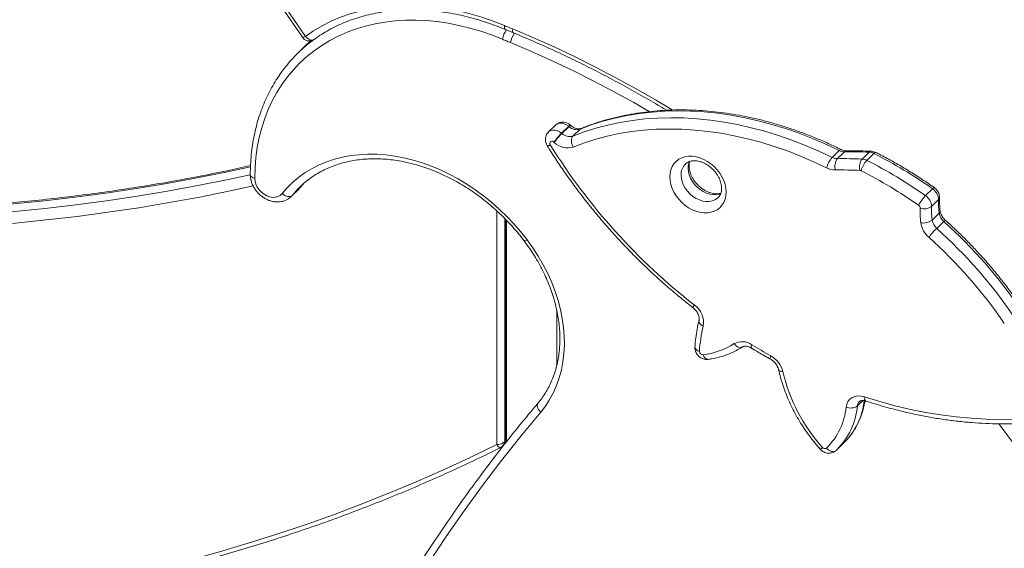
# Model space of a CAD drawing. Units: millimetres. Extents: x -5877 to 24733, y -22298 to 11378.
# Drawn here: x 13912 to 14499, y -18691 to -18377 of the extents above; entities that cross this region are included whole.
import ezdxf

# ---------------------------------------------------------------- set-up
doc = ezdxf.new("R2010")
doc.units = ezdxf.units.MM

msp = doc.modelspace()

# ---------------------------------------------------------------- linework, layer by layer
at = {"color": 7, "linetype": 'Continuous', "lineweight": 15}
for p, q in [((14053.55, -18348.07), (14080.58, -18387.48)), ((14055.34, -18347.51), (14082.37, -18386.92)), ((14201.44, -18382.85), (14206.25, -18384.83)), ((14082.27, -18392.64), (14078.07, -18396.74)), ((14231.3, -18439.68), (14227.1, -18443.78)), ((14234.95, -18444.5), (14239.15, -18440.4)), ((14235.17, -18444.69), (14239.37, -18440.59)), ((14239.37, -18440.59), (14239.15, -18440.4)), ((14240.33, -18439.84), (14240.12, -18439.65)), ((14241.71, -18446.25), (14245.91, -18442.15)), ((14234.95, -18444.5), (14235.17, -18444.69)), ((14230.55, -18450.02), (14230.33, -18449.83)), ((14396.08, -18458.93), (14400.28, -18454.83)), ((14399.09, -18459.66), (14403.29, -18455.56)), ((14413.85, -18459.88), (14418.05, -18455.78)), ((14416.67, -18460.65), (14420.87, -18456.55)), ((14073.89, -18482.23), (14078.09, -18478.13)), ((14074.57, -18481.49), (14078.77, -18477.39)), ((14078.93, -18477.21), (14079.27, -18476.81)), ((14079.11, -18476.98), (14081.21, -18474.58)), ((14451.59, -18481.64), (14455.79, -18477.54)), ((14455.17, -18488.11), (14459.37, -18484.01)), ((14201.16, -18627.15), (14201.16, -18495.31)), ((14201.77, -18495.91), (14201.77, -18628.52)), ((14455.55, -18496.2), (14459.75, -18492.1)), ((14202.08, -18496.23), (14202.08, -18628.13)), ((14458.27, -18501.13), (14462.47, -18497.03)), ((14232.14, -18550.32), (14232.14, -18582.33)), ((14398.96, -18632.63), (14403.16, -18628.53)), ((14398.96, -18632.63), (14398.38, -18633.19))]:
    msp.add_line(p, q, dxfattribs=at)
at = {"color": 8, "linetype": 'Continuous', "lineweight": 15}
for p, q in [((14078.09, -18478.13), (14078.77, -18477.39)), ((14078.77, -18477.39), (14079.11, -18476.98)), ((14078.93, -18477.21), (14078.77, -18477.39)), ((14074.57, -18481.49), (14073.91, -18482.21)), ((14074.88, -18481.11), (14074.57, -18481.49)), ((14196.35, -18629.72), (14196.35, -18490.71)), ((14411.04, -18606.76), (14414.37, -18603.5))]:
    msp.add_line(p, q, dxfattribs=at)
at = {"color": 7, "linetype": 'Continuous', "lineweight": 15, "flags": 128}
for points in [[(14082.37, -18386.92), (14087.27, -18383.63), (14092.4, -18380.63), (14097.74, -18377.95), (14103.3, -18375.59), (14109.04, -18373.55), (14114.97, -18371.84), (14121.06, -18370.47), (14127.29, -18369.44), (14133.66, -18368.75), (14140.14, -18368.4), (14146.73, -18368.39), (14153.4, -18368.72), (14160.14, -18369.4), (14166.92, -18370.42), (14173.75, -18371.78), (14180.59, -18373.47), (14187.43, -18375.49), (14194.25, -18377.84), (14201.04, -18380.51)], [(14199.72, -18388.63), (14193.28, -18386.1), (14186.81, -18383.88), (14180.33, -18381.97), (14173.84, -18380.38), (14167.37, -18379.12), (14160.94, -18378.17), (14154.56, -18377.56), (14148.24, -18377.27), (14142.01, -18377.32), (14135.87, -18377.69), (14129.85, -18378.4), (14123.96, -18379.43), (14118.21, -18380.78), (14112.62, -18382.46), (14107.21, -18384.45), (14101.98, -18386.75), (14096.96, -18389.36), (14092.14, -18392.27), (14087.56, -18395.47), (14083.21, -18398.96), (14079.11, -18402.71), (14075.27, -18406.74), (14071.7, -18411.02), (14068.4, -18415.54), (14065.39, -18420.29), (14062.68, -18425.27), (14060.27, -18430.45), (14058.17, -18435.82), (14056.37, -18441.38), (14054.9, -18447.1), (14053.75, -18452.98), (14052.92, -18458.99), (14052.41, -18465.12), (14052.24, -18471.36)], [(14201.04, -18380.51), (14201.63, -18380.76), (14202.23, -18381.01), (14202.83, -18381.25), (14203.42, -18381.5), (14204.02, -18381.75), (14204.61, -18381.99), (14205.21, -18382.24), (14205.81, -18382.48)], [(14085.59, -18389.57), (14084.66, -18390.4), (14082.27, -18392.64)], [(14204.56, -18390.63), (14203.96, -18390.38), (14203.35, -18390.13), (14202.75, -18389.88), (14202.14, -18389.63), (14201.54, -18389.38), (14200.93, -18389.13), (14200.33, -18388.88), (14199.72, -18388.63)], [(14400.28, -18454.83), (14392.35, -18451.1), (14384.35, -18447.67), (14376.31, -18444.55), (14368.24, -18441.75), (14360.15, -18439.27), (14352.06, -18437.12), (14343.97, -18435.29), (14335.9, -18433.8), (14327.88, -18432.64), (14319.9, -18431.82), (14311.99, -18431.33), (14304.16, -18431.19), (14296.42, -18431.38), (14288.78, -18431.92), (14281.26, -18432.79), (14273.88, -18434), (14266.64, -18435.54), (14259.55, -18437.42), (14252.64, -18439.62), (14245.91, -18442.15)], [(14241.71, -18446.25), (14248.44, -18443.72), (14255.35, -18441.51), (14262.44, -18439.64), (14269.68, -18438.1), (14277.06, -18436.89), (14284.58, -18436.02), (14292.22, -18435.48), (14299.96, -18435.29), (14307.79, -18435.43), (14315.7, -18435.92), (14323.68, -18436.74), (14331.7, -18437.9), (14339.77, -18439.39), (14347.86, -18441.22), (14355.95, -18443.37), (14364.04, -18445.85), (14372.11, -18448.65), (14380.15, -18451.77), (14388.14, -18455.19), (14396.08, -18458.93)], [(14392.76, -18465.12), (14385.01, -18461.47), (14377.2, -18458.12), (14369.35, -18455.08), (14361.46, -18452.34), (14353.55, -18449.92), (14345.64, -18447.81), (14337.74, -18446.03), (14329.86, -18444.57), (14322.01, -18443.43), (14314.22, -18442.63), (14306.48, -18442.16), (14298.83, -18442.02), (14291.26, -18442.21), (14283.8, -18442.73), (14276.46, -18443.58), (14269.24, -18444.76), (14262.16, -18446.27), (14255.24, -18448.1), (14248.48, -18450.25), (14241.9, -18452.72)], [(14241.9, -18452.72), (14241.45, -18451.86), (14241.11, -18450.94), (14240.89, -18450.01), (14240.8, -18449.09), (14240.84, -18448.22), (14241.01, -18447.44), (14241.3, -18446.77), (14241.71, -18446.25)], [(14230.33, -18449.83), (14229.83, -18449.5), (14229.29, -18449.34), (14228.77, -18449.36), (14228.34, -18449.56), (14228.05, -18449.93), (14227.92, -18450.41), (14227.98, -18450.94), (14228.22, -18451.48)], [(14068.52, -18480.44), (14071.6, -18476.92), (14074.94, -18473.66), (14078.53, -18470.67), (14082.35, -18467.95), (14086.4, -18465.51), (14090.65, -18463.37), (14095.1, -18461.53), (14099.72, -18460), (14104.51, -18458.78), (14109.44, -18457.87), (14114.49, -18457.28), (14119.66, -18457.02), (14124.92, -18457.08), (14130.25, -18457.46), (14135.64, -18458.16), (14141.07, -18459.18), (14146.51, -18460.52), (14151.96, -18462.17), (14157.38, -18464.12), (14162.77, -18466.37), (14168.09, -18468.91), (14173.35, -18471.73), (14178.51, -18474.82), (14183.56, -18478.18), (14188.47, -18481.78), (14193.25, -18485.62), (14197.86, -18489.68), (14202.29, -18493.96), (14206.53, -18498.42), (14210.55, -18503.07), (14214.36, -18507.88)], [(14299.35, -18470.48), (14299.51, -18468.31), (14299.97, -18466.27), (14300.74, -18464.38), (14301.79, -18462.7), (14303.11, -18461.25), (14304.67, -18460.05), (14306.45, -18459.14), (14308.4, -18458.51), (14310.5, -18458.2), (14312.71, -18458.2), (14314.97, -18458.52), (14317.26, -18459.14), (14319.53, -18460.06), (14321.73, -18461.25), (14323.83, -18462.71), (14325.78, -18464.39), (14327.56, -18466.27), (14329.12, -18468.32), (14330.44, -18470.49), (14331.49, -18472.74), (14332.26, -18475.04), (14332.73, -18477.34), (14332.88, -18479.59), (14332.73, -18481.76), (14332.26, -18483.81), (14331.49, -18485.69), (14330.44, -18487.37), (14329.12, -18488.82), (14327.56, -18490.02), (14325.78, -18490.94), (14323.83, -18491.56), (14321.73, -18491.87), (14319.53, -18491.87), (14317.26, -18491.56), (14314.97, -18490.94), (14312.71, -18490.02), (14310.5, -18488.82), (14308.4, -18487.37), (14306.45, -18485.68), (14304.67, -18483.8), (14303.11, -18481.76), (14301.79, -18479.59), (14300.74, -18477.33), (14299.97, -18475.03), (14299.51, -18472.74), (14299.35, -18470.48)], [(14052.24, -18471.36), (14052.41, -18473.09), (14052.92, -18474.84), (14053.74, -18476.56), (14054.85, -18478.17), (14056.21, -18479.6), (14057.75, -18480.81), (14059.43, -18481.75), (14061.17, -18482.37), (14062.9, -18482.66), (14064.57, -18482.6), (14066.1, -18482.2), (14067.43, -18481.47), (14068.52, -18480.44)], [(14074.57, -18481.49), (14074.04, -18481.87), (14073.39, -18482.11), (14072.65, -18482.19), (14071.83, -18482.13), (14070.98, -18481.9), (14070.12, -18481.54), (14069.29, -18481.04), (14068.52, -18480.44)], [(14214.36, -18507.88), (14217.84, -18512.73), (14221.07, -18517.72), (14224.01, -18522.82), (14226.67, -18528.02), (14229.03, -18533.29), (14231.08, -18538.61), (14232.82, -18543.97), (14234.23, -18549.33), (14235.32, -18554.68), (14236.07, -18560), (14236.49, -18565.26), (14236.57, -18570.44), (14236.31, -18575.53), (14235.72, -18580.5), (14234.79, -18585.33), (14233.53, -18590), (14231.95, -18594.5), (14230.04, -18598.81), (14227.83, -18602.9), (14225.31, -18606.77), (14222.5, -18610.39)], [(14404.3, -18607.4), (14404.69, -18605.62), (14405.45, -18604.05), (14406.53, -18602.73), (14407.91, -18601.73), (14409.54, -18601.06), (14411.35, -18600.77), (14413.28, -18600.86), (14415.26, -18601.32)], [(14415.26, -18601.32), (14424.38, -18604.13), (14433.5, -18606.61), (14442.61, -18608.76), (14451.71, -18610.59), (14460.77, -18612.08), (14469.79, -18613.24), (14478.76, -18614.06), (14487.66, -18614.55), (14496.48, -18614.7), (14505.21, -18614.51), (14513.83, -18613.98), (14522.35, -18613.12), (14530.73, -18611.92), (14538.98, -18610.38), (14547.07, -18608.52), (14555.01, -18606.33), (14562.78, -18603.8)], [(14222.5, -18610.39), (14210.67, -18624.69), (14199.13, -18639.25), (14187.88, -18654.05), (14176.92, -18669.11), (14166.26, -18684.42), (14155.89, -18699.96), (14145.82, -18715.74), (14136.06, -18731.76), (14126.6, -18748), (14117.45, -18764.48), (14108.6, -18781.17), (14100.07, -18798.08), (14091.86, -18815.2), (14083.95, -18832.54), (14076.37, -18850.07)], [(13908.76, -18720.19), (13926.5, -18717.31), (13944.17, -18714.11), (13961.77, -18710.6), (13979.29, -18706.78), (13996.72, -18702.65), (14014.06, -18698.21), (14031.29, -18693.46), (14048.41, -18688.41), (14065.42, -18683.06), (14082.3, -18677.42), (14099.05, -18671.47), (14115.65, -18665.23), (14132.12, -18658.7), (14148.42, -18651.88), (14164.57, -18644.77), (14180.55, -18637.39), (14196.35, -18629.72)], [(14398.38, -18633.19), (14397.86, -18633.56), (14397.23, -18633.78), (14396.5, -18633.84), (14395.72, -18633.74), (14394.91, -18633.47), (14394.1, -18633.05), (14393.32, -18632.51), (14392.6, -18631.84)]]:
    msp.add_lwpolyline(points, dxfattribs=at)
at = {"color": 8, "linetype": 'Continuous', "lineweight": 15, "flags": 128}
for points in [[(14201.44, -18382.84), (14201.25, -18382.71), (14201.06, -18382.38), (14200.96, -18381.89), (14200.95, -18381.26), (14201.04, -18380.51)], [(14206.24, -18384.83), (14206.05, -18384.7), (14205.85, -18384.36), (14205.75, -18383.87), (14205.73, -18383.23), (14205.81, -18382.48)], [(14205.81, -18382.48), (14218.14, -18387.69), (14230.42, -18393.18), (14242.64, -18398.95), (14254.79, -18405), (14266.87, -18411.32), (14278.87, -18417.91), (14290.77, -18424.76), (14300.68, -18430.71)], [(14087.63, -18388.7), (14087.35, -18388.87), (14086.74, -18389.08), (14086.04, -18389.12), (14085.29, -18388.98), (14084.52, -18388.68), (14083.76, -18388.23), (14083.03, -18387.63), (14082.37, -18386.92)], [(14084.28, -18391.24), (14084.73, -18390.88), (14087.26, -18388.95)], [(14287.14, -18431.64), (14277.93, -18426.33), (14265.89, -18419.68), (14253.76, -18413.3), (14241.56, -18407.2), (14229.28, -18401.39), (14216.95, -18395.86), (14204.56, -18390.63)], [(14227.07, -18443.8), (14227.42, -18443.5), (14228.45, -18442.91), (14229.66, -18442.62), (14230.99, -18442.65), (14232.36, -18442.98), (14233.7, -18443.61), (14234.95, -18444.5)], [(14239.15, -18440.4), (14237.9, -18439.51), (14236.56, -18438.88), (14235.19, -18438.55), (14233.86, -18438.52), (14232.65, -18438.81), (14231.62, -18439.4), (14231.3, -18439.68)], [(14245.91, -18442.15), (14246.41, -18441.78), (14246.56, -18441.71)], [(14228.22, -18451.48), (14227.57, -18451.74), (14227.03, -18451.9), (14226.63, -18451.95), (14226.37, -18451.9), (14226.31, -18451.84)], [(14400.28, -18454.83), (14400.71, -18454.46), (14401.09, -18454.25), (14401.41, -18454.22), (14401.5, -18454.25)], [(14420.87, -18456.55), (14421.31, -18456.18), (14421.69, -18455.97), (14421.99, -18455.94), (14422.09, -18455.97)], [(14049.71, -18464.53), (14036.04, -18467.48), (14018.04, -18471.08), (13999.96, -18474.39), (13981.82, -18477.41), (13963.63, -18480.13), (13945.38, -18482.55), (13927.1, -18484.67), (13908.77, -18486.5), (13890.42, -18488.02), (13872.05, -18489.24), (13853.66, -18490.17), (13835.26, -18490.79), (13816.86, -18491.11), (13798.46, -18491.13), (13780.07, -18490.85), (13761.7, -18490.26), (13743.36, -18489.38), (13725.04, -18488.19), (13709.51, -18486.95)], [(14329.7, -18480.39), (14328.82, -18480.7), (14327.03, -18481.03), (14325.12, -18481.05), (14323.15, -18480.75), (14321.16, -18480.13), (14319.22, -18479.22), (14317.36, -18478.03), (14315.64, -18476.6), (14314.1, -18474.96), (14312.78, -18473.16), (14311.72, -18471.25), (14310.94, -18469.27), (14310.47, -18467.27), (14310.31, -18465.31)], [(13709.51, -18491.55), (13725.39, -18492.82), (13743.7, -18494.01), (13762.04, -18494.89), (13780.41, -18495.48), (13798.8, -18495.76), (13817.2, -18495.74), (13835.6, -18495.42), (13854, -18494.8), (13872.39, -18493.88), (13890.76, -18492.65), (13909.12, -18491.13), (13927.44, -18489.3), (13945.73, -18487.18), (13963.97, -18484.76), (13982.16, -18482.04), (14000.3, -18479.02), (14018.38, -18475.71), (14036.39, -18472.11), (14049.61, -18469.26)], [(14049.57, -18469.07), (14049.6, -18469.34), (14049.8, -18469.83), (14050.17, -18470.3), (14050.72, -18470.72), (14051.42, -18471.08), (14052.24, -18471.36)], [(14306.11, -18469.4), (14306.27, -18471.37), (14306.74, -18473.37), (14307.52, -18475.35), (14308.58, -18477.26), (14309.9, -18479.06), (14311.44, -18480.7), (14313.16, -18482.13), (14315.02, -18483.32), (14316.96, -18484.23), (14318.95, -18484.85), (14320.92, -18485.15), (14322.83, -18485.13), (14324.62, -18484.8), (14326.26, -18484.15), (14327.69, -18483.2), (14328.25, -18482.69)], [(14051.28, -18475.91), (14037.65, -18478.85), (14019.55, -18482.47), (14001.38, -18485.8), (13983.15, -18488.83), (13964.86, -18491.56), (13946.52, -18494), (13928.14, -18496.13), (13909.72, -18497.96), (13891.28, -18499.5), (13872.81, -18500.73), (13854.32, -18501.65), (13835.83, -18502.28), (13817.33, -18502.6), (13798.83, -18502.62), (13780.35, -18502.34), (13761.89, -18501.75), (13743.45, -18500.86), (13725.04, -18499.67), (13709.51, -18498.42)], [(14455.79, -18477.54), (14456.21, -18477.17), (14456.54, -18476.93), (14456.78, -18476.86), (14456.87, -18476.88)], [(14313.94, -18546.69), (14313.58, -18547.28), (14313.33, -18547.76), (14313.19, -18548.11), (14313.17, -18548.31), (14313.19, -18548.36)], [(14319.28, -18559.29), (14318.48, -18558.84), (14317.81, -18558.31), (14317.27, -18557.74), (14316.91, -18557.14), (14316.73, -18556.53), (14316.73, -18555.95), (14316.76, -18555.83)], [(14337.6, -18569.69), (14338.24, -18570.42), (14338.94, -18571.02), (14339.69, -18571.49), (14340.44, -18571.81), (14341.17, -18571.95), (14341.86, -18571.92), (14342.47, -18571.72), (14342.62, -18571.63)], [(14348.2, -18570.34), (14347.96, -18571.01), (14347.82, -18571.56), (14347.79, -18571.99), (14347.86, -18572.26), (14347.94, -18572.33)], [(14359.44, -18576.86), (14359.25, -18577.56), (14359.15, -18578.13), (14359.15, -18578.58), (14359.25, -18578.87), (14359.35, -18578.96)], [(14366.7, -18586.34), (14365.9, -18586.25), (14365.23, -18586.07), (14364.7, -18585.82), (14364.33, -18585.5), (14364.15, -18585.13), (14364.15, -18585.12)], [(14221.01, -18604.89), (14220.77, -18605.25), (14220.54, -18605.87), (14220.48, -18606.57), (14220.58, -18607.34), (14220.85, -18608.13), (14221.27, -18608.92), (14221.83, -18609.69), (14222.5, -18610.39)], [(14603.25, -18827.02), (14599.34, -18814.42), (14595.13, -18801.83), (14590.62, -18789.27), (14585.8, -18776.74), (14580.7, -18764.26), (14575.3, -18751.82), (14569.61, -18739.45), (14563.65, -18727.14), (14557.4, -18714.91), (14550.87, -18702.76), (14544.08, -18690.71), (14537.01, -18678.75), (14529.69, -18666.9), (14522.11, -18655.16), (14514.27, -18643.55), (14506.19, -18632.06), (14497.86, -18620.72), (14495.32, -18617.35)], [(14201.16, -18627.15), (14201.1, -18627.55), (14200.85, -18628.04), (14200.42, -18628.49), (14199.83, -18628.9), (14199.1, -18629.23), (14198.25, -18629.49), (14197.33, -18629.65), (14196.35, -18629.72)], [(14198.39, -18631.62), (14198.29, -18631.65), (14198.02, -18631.58), (14197.67, -18631.34), (14197.27, -18630.94), (14196.82, -18630.39), (14196.35, -18629.72)]]:
    msp.add_lwpolyline(points, dxfattribs=at)
at = {"color": 8, "linetype": 'Continuous', "lineweight": 15}
for centre, radius, start, end in [((14213.38, -18391.08), 13.88, 144.59608, 169.80955), ((14080.8, -18385.02), 2.47, 264.79865, 309.40184), ((14218.06, -18392.93), 13.7, 144.77065, 170.32371), ((14240.84, -18441.59), 2.07, 110.54357, 144.86453), ((14241.06, -18441.78), 2.07, 110.5189, 144.86037), ((14404.54, -18456.7), 1.69, 92.26619, 137.54536), ((14419.27, -18456.87), 1.64, 88.80977, 138.24081), ((14315.17, -18469.12), 9.07, 136.25481, 181.76938), ((14320.16, -18465.18), 9.85, 156.54999, 180.74193), ((14458.26, -18482.73), 1.69, 310.97982, 356.72321), ((14458.78, -18490.89), 1.55, 308.97565, 2.53571), ((14464.57, -18498.64), 2.65, 115.9894, 142.57406), ((14212.39, -18505.68), 2.95, 276.07772, 311.84622), ((14317.45, -18571.1), 3.16, 189.1635, 261.61143), ((14322.51, -18575.66), 3.38, 191.77647, 264.70158), ((14417.62, -18601.94), 2.44, 165.37667, 229.79962), ((14369.22, -18602.99), 41.99, 315.10733, 354.85546), ((14373.54, -18598.98), 41.84, 315.07198, 353.66819), ((14415.3, -18607.14), 4.28, 134.82388, 174.87058), ((14386.28, -18627.46), 5.64, 297.72024, 315.56424)]:
    msp.add_arc(centre, radius, start, end, dxfattribs=at)
at = {"color": 7, "linetype": 'Continuous', "lineweight": 15}
for centre, radius, start, end in [((14084.7, -18384.65), 5, 214.44632, 254.79549), ((14084.7, -18384.65), 5, 254.79549, 305.83592), ((14138.44, -18458.59), 86.43, 128.80149, 140.45005), ((14243.96, -18435.83), 6.61, 226.00812, 287.16605), ((14272.83, -18481.96), 53.28, 135.31831, 142.90437), ((14272.88, -18481.98), 53.04, 135.32307, 142.94429), ((14239.76, -18439.93), 6.61, 226.00812, 287.16605), ((14539.36, -18257.56), 366.62, 211.9334, 232.0576), ((14238.52, -18441.77), 11.47, 225.99735, 287.16453), ((14403.32, -18448.83), 6.72, 243.03914, 269.73593), ((14407.19, -18468.86), 14.9, 138.23108, 165.47834), ((14399.12, -18452.93), 6.72, 243.03914, 269.73593), ((14405.1, -18464.09), 7.46, 143.57867, 197.962), ((14402.27, -18743.62), 283.98, 87.66321, 90.64169), ((14406.47, -18739.52), 283.98, 87.66321, 90.64169), ((14420.11, -18464.58), 7.83, 143.03947, 194.95538), ((14428.16, -18470.96), 15.44, 138.07491, 164.37589), ((14413.48, -18466.76), 6.89, 62.41804, 86.91187), ((14285.2, -18718.82), 289.72, 54.94878, 63.01229), ((14417.68, -18462.66), 6.89, 62.41804, 86.91187), ((14289.4, -18714.72), 289.72, 54.94878, 63.01229), ((14398.05, -18454.72), 11.67, 243.03914, 269.73593), ((14401.13, -18746.23), 279.86, 87.66321, 90.64169), ((14412.45, -18468.42), 1.82, 62.41804, 86.91187), ((14284.61, -18719.5), 283.57, 54.94878, 63.01229), ((14119.1, -18517.6), 57.33, 128.12735, 140.46652), ((14451.36, -18484.22), 8.01, 1.51665, 56.44268), ((14470.48, -18499.62), 26.08, 136.42254, 151.94122), ((14447.16, -18488.32), 8.01, 1.51665, 56.44268), ((14513.57, -18485.47), 54.23, 178.4591, 187.02747), ((14446.29, -18489.12), 2.12, 1.51665, 56.44268), ((14506.94, -18490.64), 58.55, 178.4591, 187.02747), ((14450.85, -18481.97), 7.51, 251.05588, 305.10463), ((14509.37, -18489.57), 54.23, 178.4591, 187.02747), ((14467.8, -18490.89), 8.13, 188.57143, 229.08479), ((14450.33, -18489.2), 8.74, 260.11779, 306.71428), ((14462.79, -18495.7), 14.11, 188.57143, 229.08479), ((14508.6, -18551.35), 71.1, 135.06194, 140.74561), ((14463.6, -18494.99), 8.13, 188.57143, 229.08479), ((14266.08, -18715.9), 288.2, 34.25288, 48.17652), ((14270.28, -18711.8), 288.2, 34.25288, 48.17652), ((14265.73, -18716.25), 281.65, 34.25288, 48.17652), ((14306.43, -18557.31), 13.01, 351.22734, 54.72904), ((14405.1, -18580.08), 88.3, 166.3846, 176.19936), ((14313.69, -18532.35), 44.34, 277.13287, 302.628), ((14342.38, -18578.57), 10.08, 54.73664, 118.31941), ((14525.48, -18277.87), 342, 238.77841, 240.95677), ((14319.1, -18574.25), 2.1, 179.45129, 272.71228), ((14352.31, -18589.84), 14.81, 13.6905, 61.20308), ((14465.39, -18563.37), 101.33, 193.09992, 222.18201), ((14407.09, -18600.97), 7.01, 246.57911, 304.30185), ((14365.71, -18603.94), 38.75, 313.94354, 354.87764), ((14196.16, -18627.15), 5, 296.41484, 0), ((14391.67, -18630.46), 1.67, 214.94143, 303.76926)]:
    msp.add_arc(centre, radius, start, end, dxfattribs=at)
for points, knots in [([(14087.63, -18388.7), (14088.35, -18388.19), (14090.48, -18386.68), (14094.17, -18384.36), (14098.76, -18381.82), (14103.52, -18379.55), (14108.45, -18377.53), (14113.53, -18375.78), (14118.76, -18374.3), (14124.12, -18373.1), (14129.61, -18372.16), (14135.2, -18371.51), (14140.9, -18371.13), (14146.68, -18371.03), (14152.54, -18371.2), (14158.46, -18371.66), (14164.43, -18372.39), (14170.44, -18373.4), (14176.48, -18374.68), (14182.54, -18376.23), (14188.59, -18378.05), (14194.53, -18380.09), (14198.81, -18381.75), (14201.07, -18382.69), (14201.44, -18382.85)], [0, 0, 0, 0, 0.024989, 0.073817, 0.122619, 0.171376, 0.220081, 0.268731, 0.317325, 0.365862, 0.414346, 0.462781, 0.51117, 0.559519, 0.607832, 0.656116, 0.704376, 0.752614, 0.800837, 0.849046, 0.897247, 0.94544, 0.991079, 1, 1, 1, 1]), ([(14206.25, -18384.83), (14208.28, -18385.67), (14214.19, -18388.12), (14223.93, -18392.35), (14235.47, -18397.63), (14246.95, -18403.16), (14258.37, -18408.94), (14269.72, -18414.95), (14280.99, -18421.22), (14290.21, -18426.53), (14295.63, -18429.83), (14297.35, -18430.88)], [0, 0, 0, 0, 0.065714, 0.190861, 0.316011, 0.44116, 0.56631, 0.691459, 0.816609, 0.941759, 1, 1, 1, 1]), ([(14071.67, -18403.75), (14070.97, -18404.59), (14069.14, -18406.8), (14066.45, -18410.59), (14063.58, -18415.1), (14060.97, -18419.8), (14058.62, -18424.68), (14056.53, -18429.72), (14054.7, -18434.93), (14053.15, -18440.28), (14051.86, -18445.77), (14050.86, -18451.38), (14050.14, -18457.1), (14049.67, -18462.99), (14049.61, -18467.02), (14049.57, -18469.07)], [0, 0, 0, 0, 0.048913, 0.127579, 0.206279, 0.285028, 0.363837, 0.442716, 0.521673, 0.600709, 0.679826, 0.759023, 0.838295, 0.917638, 1, 1, 1, 1]), ([(14401.5, -18454.25), (14400.23, -18453.64), (14396.55, -18451.85), (14390.42, -18449.09), (14383.1, -18446.06), (14375.75, -18443.29), (14368.36, -18440.78), (14360.96, -18438.54), (14353.55, -18436.58), (14346.15, -18434.89), (14338.76, -18433.47), (14331.4, -18432.34), (14324.08, -18431.49), (14316.8, -18430.92), (14309.58, -18430.63), (14302.42, -18430.63), (14295.35, -18430.91), (14288.37, -18431.47), (14281.48, -18432.32), (14274.71, -18433.45), (14268.05, -18434.86), (14261.52, -18436.54), (14255.14, -18438.51), (14250.17, -18440.27), (14247.35, -18441.4), (14246.56, -18441.71)], [0, 0, 0, 0, 0.024182, 0.069881, 0.115584, 0.161286, 0.206988, 0.252689, 0.298387, 0.344082, 0.389772, 0.435456, 0.481133, 0.526799, 0.572455, 0.618097, 0.663723, 0.709331, 0.75492, 0.800486, 0.846028, 0.891545, 0.937035, 0.982497, 1, 1, 1, 1]), ([(14240.19, -18439.71), (14239.87, -18439.46), (14239.15, -18438.88), (14237.88, -18438.3), (14236.5, -18437.96), (14235.14, -18437.92), (14233.82, -18438.15), (14232.57, -18438.69), (14231.7, -18439.23), (14231.34, -18439.67), (14231.28, -18439.73)], [0, 0, 0, 0, 0.122908, 0.280083, 0.419621, 0.556794, 0.692141, 0.826409, 0.973806, 1, 1, 1, 1]), ([(14246.56, -18441.71), (14246.48, -18441.74), (14246.21, -18441.84), (14245.63, -18441.95), (14244.72, -18441.93), (14243.65, -18441.72), (14242.47, -18441.27), (14241.32, -18440.63), (14240.62, -18440.07), (14240.29, -18439.8)], [0, 0, 0, 0, 0.0744668, 0.2340186, 0.385142, 0.5452347, 0.702531, 0.8594075, 1, 1, 1, 1]), ([(14227.07, -18443.83), (14226.8, -18444.13), (14226.22, -18444.75), (14225.63, -18445.92), (14225.29, -18447.21), (14225.22, -18448.53), (14225.42, -18449.85), (14225.81, -18450.97), (14226.17, -18451.6), (14226.31, -18451.84)], [0, 0, 0, 0, 0.140127, 0.294906, 0.446552, 0.597355, 0.749607, 0.905389, 1, 1, 1, 1]), ([(14226.31, -18451.84), (14227.18, -18453.24), (14229.71, -18457.27), (14234.07, -18463.87), (14239.44, -18471.59), (14245.04, -18479.2), (14250.83, -18486.67), (14256.83, -18494), (14263.02, -18501.19), (14269.4, -18508.23), (14275.95, -18515.11), (14282.68, -18521.81), (14289.58, -18528.35), (14296.63, -18534.69), (14303.83, -18540.85), (14309.38, -18545.37), (14312.53, -18547.83), (14313.2, -18548.36)], [0, 0, 0, 0, 0.038292, 0.110762, 0.183234, 0.255704, 0.328174, 0.400644, 0.473114, 0.545584, 0.618053, 0.690523, 0.762994, 0.835465, 0.907937, 0.98041, 1, 1, 1, 1]), ([(14404.48, -18455.01), (14404.34, -18455.01), (14403.89, -18455), (14403.01, -18454.85), (14402.12, -18454.55), (14401.62, -18454.31), (14401.5, -18454.25)], [0, 0, 0, 0, 0.168586, 0.534709, 0.895649, 1, 1, 1, 1]), ([(14083.56, -18472.68), (14084.15, -18472.21), (14085.83, -18470.87), (14088.82, -18468.92), (14092.51, -18466.83), (14096.38, -18465), (14100.41, -18463.44), (14104.6, -18462.15), (14108.92, -18461.12), (14113.36, -18460.37), (14117.92, -18459.89), (14122.57, -18459.69), (14127.3, -18459.76), (14132.1, -18460.11), (14136.95, -18460.74), (14141.84, -18461.64), (14146.75, -18462.81), (14151.67, -18464.25), (14156.58, -18465.95), (14161.47, -18467.91), (14166.32, -18470.13), (14171.11, -18472.59), (14175.83, -18475.28), (14180.47, -18478.21), (14185.01, -18481.36), (14189.43, -18484.72), (14193.72, -18488.28), (14197.87, -18492.03), (14201.87, -18495.95), (14205.69, -18500.04), (14209.33, -18504.26), (14211.59, -18507.17), (14212.7, -18508.62)], [0, 0, 0, 0, 0.018677, 0.053092, 0.087464, 0.121778, 0.156023, 0.190193, 0.224288, 0.258311, 0.292267, 0.326166, 0.360014, 0.393822, 0.427595, 0.461344, 0.495072, 0.528786, 0.562491, 0.596189, 0.629884, 0.663577, 0.69727, 0.730962, 0.764656, 0.79835, 0.832045, 0.865741, 0.899437, 0.933131, 0.966825, 1, 1, 1, 1]), ([(14419.28, -18455.23), (14417.69, -18455.17), (14413.26, -18455.01), (14408.33, -18454.97), (14405, -18455), (14404.48, -18455.01)], [0, 0, 0, 0, 0.320237, 0.893287, 1, 1, 1, 1]), ([(14422.09, -18455.97), (14421.7, -18455.8), (14420.89, -18455.44), (14419.92, -18455.26), (14419.38, -18455.23), (14419.28, -18455.23)], [0, 0, 0, 0, 0.436759, 0.902451, 1, 1, 1, 1]), ([(14456.87, -18476.88), (14455.63, -18476.03), (14452.06, -18473.55), (14446.07, -18469.62), (14438.87, -18465.18), (14431.57, -18460.97), (14425.96, -18457.95), (14422.79, -18456.33), (14422.09, -18455.97)], [0, 0, 0, 0, 0.1099032, 0.317751, 0.5256148, 0.7334844, 0.9413595, 1, 1, 1, 1]), ([(14049.71, -18463.79), (14045.06, -18464.82), (14034.75, -18467.08), (14018.69, -18470.28), (14001.57, -18473.44), (13984.39, -18476.32), (13967.16, -18478.95), (13949.88, -18481.3), (13932.56, -18483.39), (13915.21, -18485.21), (13897.83, -18486.77), (13880.42, -18488.05), (13863, -18489.06), (13845.57, -18489.81), (13828.13, -18490.28), (13810.7, -18490.48), (13793.27, -18490.41), (13775.85, -18490.07), (13758.44, -18489.47), (13741.07, -18488.58), (13724.75, -18487.52), (13714.24, -18486.63), (13709.51, -18486.23)], [0, 0, 0, 0, 0.041837, 0.092747, 0.143656, 0.194566, 0.245476, 0.296385, 0.347295, 0.398204, 0.449113, 0.500023, 0.550932, 0.601841, 0.652751, 0.70366, 0.754569, 0.805479, 0.856388, 0.907297, 0.958207, 1, 1, 1, 1]), ([(14308.66, -18462.84), (14308.69, -18462.8), (14309.02, -18462.41), (14309.78, -18461.9), (14310.95, -18461.33), (14312.29, -18460.98), (14313.79, -18460.84), (14315.45, -18460.95), (14317.18, -18461.31), (14318.95, -18461.91), (14320.7, -18462.76), (14322.41, -18463.83), (14324.03, -18465.1), (14325.53, -18466.55), (14326.86, -18468.14), (14327.99, -18469.84), (14328.91, -18471.59), (14329.59, -18473.35), (14330.04, -18475.08), (14330.24, -18476.74), (14330.21, -18478.28), (14329.96, -18479.68), (14329.52, -18480.93), (14328.95, -18481.94), (14328.44, -18482.46), (14328.22, -18482.69)], [0, 0, 0, 0, 0.006964, 0.060963, 0.108162, 0.152882, 0.200443, 0.246307, 0.291265, 0.335827, 0.380258, 0.424654, 0.469058, 0.51347, 0.557858, 0.602165, 0.646353, 0.690412, 0.734386, 0.778361, 0.822539, 0.8673, 0.913267, 0.961352, 1, 1, 1, 1]), ([(14329.75, -18480.16), (14329.38, -18480.26), (14328.57, -18480.48), (14327.1, -18480.57), (14325.43, -18480.44), (14323.69, -18480.05), (14321.93, -18479.41), (14320.17, -18478.53), (14318.47, -18477.44), (14316.87, -18476.14), (14315.39, -18474.67), (14314.09, -18473.06), (14312.98, -18471.36), (14312.09, -18469.6), (14311.44, -18467.84), (14311.03, -18466.12), (14310.9, -18464.89), (14310.88, -18463.98), (14310.92, -18463.1), (14311.04, -18462.11), (14311.27, -18461.49), (14311.35, -18461.27)], [0, 0, 0, 0, 0.05076, 0.112468, 0.172138, 0.230736, 0.288878, 0.346877, 0.404836, 0.462811, 0.520792, 0.578734, 0.636561, 0.694228, 0.751731, 0.809135, 0.866562, 0.881123, 0.909071, 0.967756, 1, 1, 1, 1]), ([(14049.57, -18469.07), (14049.58, -18469.49), (14049.61, -18470.58), (14049.92, -18472.36), (14050.53, -18474.35), (14051.42, -18476.29), (14052.56, -18478.14), (14053.94, -18479.85), (14055.53, -18481.39), (14057.29, -18482.73), (14059.2, -18483.84), (14061.21, -18484.67), (14063.28, -18485.22), (14065.38, -18485.45), (14067.44, -18485.35), (14069.4, -18484.93), (14071.21, -18484.2), (14072.74, -18483.29), (14073.54, -18482.52), (14073.89, -18482.19)], [0, 0, 0, 0, 0.038, 0.097647, 0.157814, 0.218637, 0.279887, 0.341412, 0.403149, 0.465118, 0.52734, 0.589806, 0.652379, 0.714787, 0.776631, 0.837503, 0.897138, 0.955519, 1, 1, 1, 1]), ([(14078.08, -18478.11), (14078.19, -18478.01), (14078.5, -18477.74), (14078.77, -18477.42), (14078.93, -18477.21)], [0, 0, 0, 0, 0.355372, 1, 1, 1, 1]), ([(14459.94, -18482.83), (14459.93, -18482.36), (14459.9, -18481.45), (14459.49, -18480.12), (14458.85, -18478.88), (14457.97, -18477.75), (14457.23, -18477.17), (14456.87, -18476.88)], [0, 0, 0, 0, 0.2018981, 0.3951902, 0.5948209, 0.8014812, 1, 1, 1, 1]), ([(14460.33, -18490.82), (14460.26, -18490.17), (14460.04, -18488.24), (14459.9, -18485.57), (14459.93, -18483.58), (14459.94, -18482.83)], [0, 0, 0, 0, 0.241619, 0.712118, 1, 1, 1, 1]), ([(14463.41, -18496.26), (14463.24, -18496.11), (14462.73, -18495.63), (14461.96, -18494.72), (14461.21, -18493.54), (14460.67, -18492.35), (14460.42, -18491.44), (14460.35, -18490.96), (14460.33, -18490.82)], [0, 0, 0, 0, 0.098619, 0.304644, 0.510282, 0.714677, 0.918045, 1, 1, 1, 1]), ([(14509.2, -18548.54), (14508.37, -18547.34), (14505.99, -18543.87), (14501.89, -18538.22), (14496.82, -18531.64), (14491.55, -18525.2), (14486.09, -18518.91), (14480.44, -18512.77), (14474.62, -18506.8), (14468.94, -18501.29), (14465.15, -18497.84), (14463.41, -18496.26)], [0, 0, 0, 0, 0.063169, 0.182586, 0.302005, 0.421424, 0.540842, 0.660261, 0.77968, 0.8991, 1, 1, 1, 1]), ([(14212.7, -18508.62), (14213.25, -18509.35), (14214.85, -18511.5), (14217.34, -18515.15), (14220.1, -18519.58), (14222.62, -18524.1), (14224.91, -18528.69), (14226.96, -18533.34), (14228.75, -18538.01), (14230.28, -18542.71), (14231.55, -18547.4), (14232.56, -18552.08), (14233.3, -18556.73), (14233.76, -18561.34), (14233.96, -18565.88), (14233.88, -18570.34), (14233.53, -18574.7), (14232.91, -18578.97), (14232.02, -18583.11), (14230.87, -18587.11), (14229.45, -18590.97), (14227.78, -18594.67), (14225.85, -18598.19), (14223.71, -18601.48), (14222.04, -18603.66), (14221.13, -18604.75), (14221.01, -18604.89)], [0, 0, 0, 0, 0.0229078, 0.0669531, 0.110996, 0.1550325, 0.1990628, 0.2430876, 0.2871082, 0.3311267, 0.3751456, 0.4191695, 0.4632039, 0.5072564, 0.5513361, 0.5954538, 0.6396222, 0.6838553, 0.7281678, 0.7725744, 0.8170883, 0.8617196, 0.906473, 0.9513459, 0.9940536, 1, 1, 1, 1]), ([(14313.2, -18548.36), (14313.37, -18548.5), (14313.91, -18548.94), (14314.75, -18549.8), (14315.6, -18550.94), (14316.24, -18552.13), (14316.66, -18553.3), (14316.86, -18554.38), (14316.87, -18555.24), (14316.79, -18555.65), (14316.76, -18555.83)], [0, 0, 0, 0, 0.066379, 0.205199, 0.34404, 0.482164, 0.619444, 0.756408, 0.894242, 1, 1, 1, 1]), ([(14316.76, -18555.83), (14316.54, -18556.73), (14315.94, -18559.3), (14315.17, -18563.64), (14314.61, -18568.01), (14314.41, -18570.7), (14314.34, -18571.61)], [0, 0, 0, 0, 0.176322, 0.503565, 0.831075, 1, 1, 1, 1]), ([(14314.34, -18571.61), (14314.34, -18572.08), (14314.33, -18573), (14314.69, -18574.35), (14315.28, -18575.6), (14316.14, -18576.77), (14317.25, -18577.77), (14318.53, -18578.52), (14319.89, -18578.96), (14321.12, -18579.12), (14321.88, -18579.05), (14322.19, -18579.03)], [0, 0, 0, 0, 0.115996, 0.225013, 0.337515, 0.453914, 0.574541, 0.699421, 0.812106, 0.922846, 1, 1, 1, 1]), ([(14322.19, -18579.03), (14322.92, -18578.92), (14324.99, -18578.62), (14328.3, -18577.89), (14332.09, -18576.78), (14335.72, -18575.38), (14339.12, -18573.74), (14341.4, -18572.42), (14342.53, -18571.69), (14342.66, -18571.6)], [0, 0, 0, 0, 0.097692, 0.276641, 0.455242, 0.633319, 0.810866, 0.978075, 1, 1, 1, 1]), ([(14342.66, -18571.6), (14342.72, -18571.57), (14342.93, -18571.44), (14343.4, -18571.27), (14344.19, -18571.16), (14345.18, -18571.23), (14346.32, -18571.53), (14347.26, -18571.94), (14347.8, -18572.25), (14347.94, -18572.33)], [0, 0, 0, 0, 0.079593, 0.261974, 0.427862, 0.603556, 0.771903, 0.938242, 1, 1, 1, 1]), ([(14347.94, -18572.33), (14349.34, -18573.18), (14353.12, -18575.45), (14356.95, -18577.6), (14359.35, -18578.96)], [0, 0, 0, 0, 0.371025, 1, 1, 1, 1]), ([(14359.35, -18578.96), (14359.54, -18579.07), (14360.11, -18579.4), (14361.05, -18580.11), (14362.07, -18581.13), (14362.94, -18582.26), (14363.61, -18583.45), (14363.98, -18584.42), (14364.11, -18584.95), (14364.15, -18585.12)], [0, 0, 0, 0, 0.08054, 0.249403, 0.418803, 0.588079, 0.756544, 0.923966, 1, 1, 1, 1]), ([(14364.15, -18585.12), (14364.34, -18585.97), (14364.89, -18588.42), (14366.02, -18592.47), (14367.61, -18597.24), (14369.47, -18601.97), (14371.58, -18606.65), (14373.94, -18611.27), (14376.55, -18615.81), (14379.38, -18620.25), (14382.44, -18624.57), (14385.6, -18628.65), (14387.83, -18631.23), (14388.9, -18632.46)], [0, 0, 0, 0, 0.05121, 0.146824, 0.24246, 0.338125, 0.433807, 0.5295, 0.625195, 0.720892, 0.816588, 0.912283, 1, 1, 1, 1]), ([(14221.01, -18604.89), (14219.11, -18607.16), (14213.59, -18613.73), (14204.64, -18624.77), (14194.24, -18638.06), (14184.08, -18651.57), (14174.16, -18665.28), (14164.49, -18679.19), (14155.05, -18693.3), (14145.87, -18707.61), (14136.93, -18722.1), (14128.24, -18736.79), (14119.8, -18751.66), (14111.62, -18766.72), (14103.69, -18781.96), (14096.01, -18797.37), (14088.6, -18812.96), (14081.57, -18828.45), (14076.8, -18839.45), (14074.38, -18845.18), (14074.09, -18845.86)], [0, 0, 0, 0, 0.031785, 0.092013, 0.15224, 0.212469, 0.272699, 0.33293, 0.393162, 0.453395, 0.51363, 0.573866, 0.634104, 0.694343, 0.754584, 0.814827, 0.875072, 0.935319, 0.992399, 1, 1, 1, 1]), ([(14402.91, -18628.76), (14403.27, -18628.41), (14404.48, -18627.24), (14406.39, -18625.06), (14408.53, -18622.18), (14410.41, -18619.1), (14412.04, -18615.84), (14413.42, -18612.41), (14414.5, -18608.83), (14415.2, -18605.9), (14415.44, -18604.15), (14415.5, -18603.66)], [0, 0, 0, 0, 0.0536456, 0.1813131, 0.3089929, 0.436779, 0.564783, 0.6930948, 0.821777, 0.9508618, 1, 1, 1, 1]), ([(14412.29, -18604.13), (14412.39, -18604.03), (14412.61, -18603.82), (14413.13, -18603.6), (14413.85, -18603.47), (14414.74, -18603.48), (14415.51, -18603.63), (14415.96, -18603.77), (14416.05, -18603.8)], [0, 0, 0, 0, 0.1924157, 0.403557, 0.5947196, 0.7761621, 0.9539888, 1, 1, 1, 1]), ([(14416.05, -18603.8), (14417.53, -18604.27), (14421.82, -18605.65), (14428.92, -18607.71), (14437.35, -18609.91), (14445.77, -18611.82), (14454.17, -18613.46), (14462.56, -18614.82), (14470.9, -18615.9), (14479.21, -18616.7), (14487.46, -18617.22), (14495.65, -18617.45), (14503.77, -18617.4), (14511.81, -18617.07), (14519.75, -18616.45), (14527.61, -18615.56), (14535.35, -18614.38), (14542.98, -18612.92), (14550.48, -18611.18), (14557.72, -18609.2), (14563.12, -18607.5), (14566.07, -18606.49), (14566.76, -18606.25)], [0, 0, 0, 0, 0.028209, 0.0815558, 0.1349041, 0.1882494, 0.2415909, 0.2949276, 0.3482585, 0.4015822, 0.4548976, 0.5082032, 0.5614977, 0.6147793, 0.6680468, 0.7212985, 0.774533, 0.8277489, 0.8809449, 0.93412, 0.9844458, 1, 1, 1, 1]), ([(13750.02, -18734.3), (13751.07, -18734.31), (13757.64, -18734.36), (13769.75, -18734.26), (13786.34, -18733.89), (13802.92, -18733.24), (13819.5, -18732.33), (13836.06, -18731.14), (13852.6, -18729.69), (13869.11, -18727.96), (13885.59, -18725.96), (13902.02, -18723.7), (13918.41, -18721.17), (13934.75, -18718.37), (13951.03, -18715.31), (13967.25, -18711.98), (13983.4, -18708.39), (13999.47, -18704.54), (14015.46, -18700.43), (14031.36, -18696.06), (14047.17, -18691.43), (14062.88, -18686.55), (14078.49, -18681.41), (14093.99, -18676.02), (14109.37, -18670.38), (14124.63, -18664.49), (14139.77, -18658.36), (14154.77, -18651.98), (14169.63, -18645.36), (14184.19, -18638.59), (14193.71, -18633.92), (14198.39, -18631.62)], [0, 0, 0, 0, 0.006711, 0.04223, 0.07775, 0.11327, 0.14879, 0.18431, 0.219829, 0.255349, 0.290869, 0.326389, 0.361909, 0.397429, 0.432949, 0.468468, 0.503988, 0.539508, 0.575028, 0.610547, 0.646067, 0.681586, 0.717106, 0.752625, 0.788145, 0.823664, 0.859183, 0.894702, 0.930221, 0.965739, 1, 1, 1, 1]), ([(14388.9, -18632.46), (14389.18, -18632.74), (14389.82, -18633.39), (14390.99, -18634.14), (14392.32, -18634.66), (14393.67, -18634.9), (14395.02, -18634.85), (14396.31, -18634.52), (14397.45, -18633.97), (14398.06, -18633.45), (14398.35, -18633.22)], [0, 0, 0, 0, 0.11318, 0.256906, 0.388209, 0.517293, 0.644274, 0.769778, 0.894485, 1, 1, 1, 1])]:
    msp.add_open_spline(points, degree=3, knots=knots, dxfattribs=at)

doc.saveas('drawing.dxf')
